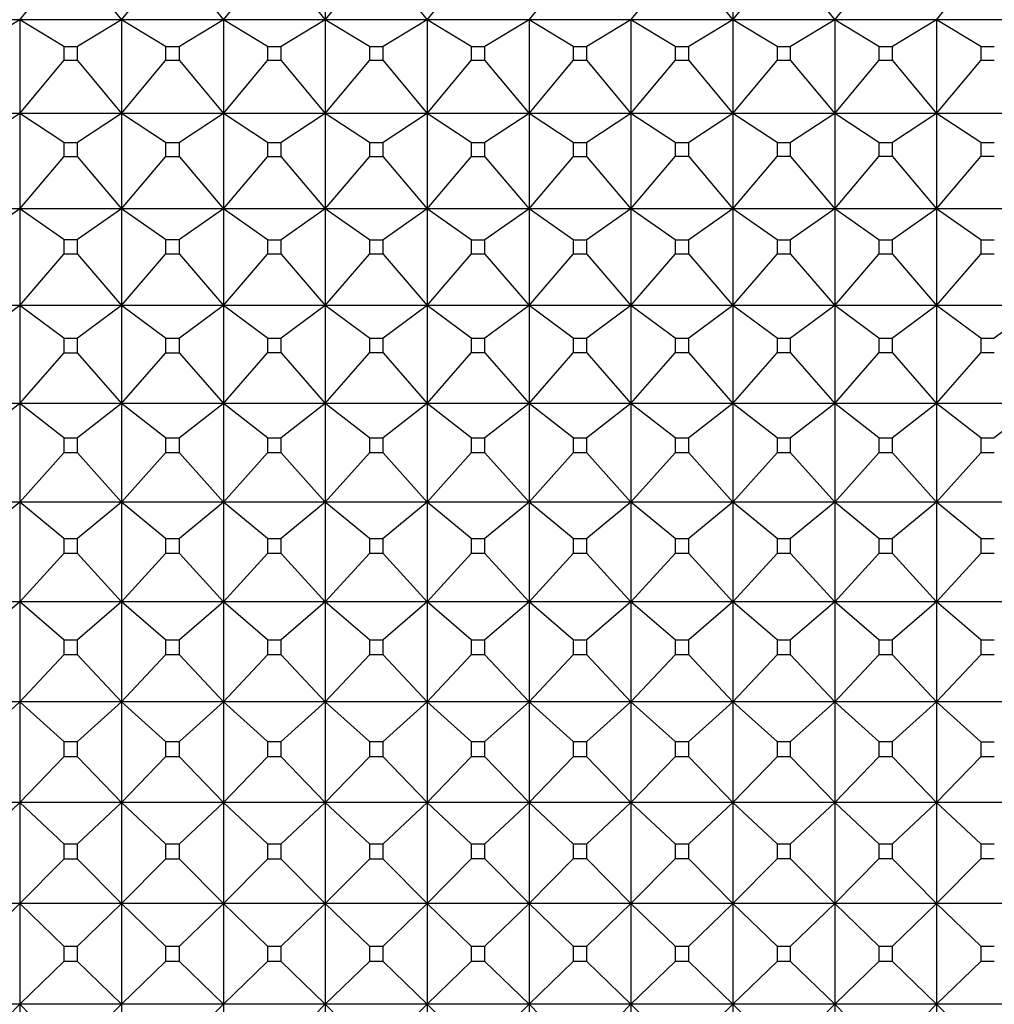
# Model space of a CAD drawing. Units: millimetres. Extents: x -21 to 1237, y -35 to 2496.
# Drawn here: x 907 to 917, y 936 to 946 of the extents above; entities that cross this region are included whole.
import ezdxf

# ---------------------------------------------------------------- set-up
doc = ezdxf.new("R2010")
doc.units = ezdxf.units.MM
doc.layers.add('Default', color=7, linetype='Continuous')
doc.layers.add('DV1_Default', color=7, linetype='Continuous')

# ---------------------------------------------------------------- blocks, each defined once
blk = doc.blocks.new('SE')
at = {"layer": 'DV1_Default', "color": 7, "linetype": 'Continuous'}
for p, q in [((910.4506, 946.9145), (910.4506, 946.0092)), ((914.4506, 946.9145), (914.4506, 946.0092)), ((907.4506, 946.0092), (907.8832, 946.5355)), ((908.018, 946.5355), (908.4506, 946.0092)), ((908.4506, 946.0092), (908.8833, 946.5356)), ((909.0179, 946.5356), (909.4506, 946.0092)), ((909.4506, 946.0092), (909.8834, 946.5357)), ((910.0178, 946.5358), (910.4506, 946.0092)), ((910.4506, 946.0092), (910.8835, 946.5359)), ((911.0177, 946.5359), (911.4506, 946.0092)), ((911.4506, 946.0092), (911.8836, 946.536)), ((912.4506, 946.0092), (912.8838, 946.5362)), ((913.4506, 946.0092), (913.8839, 946.5363)), ((914.0173, 946.5363), (914.4506, 946.0092)), ((914.4506, 946.0092), (914.884, 946.5364)), ((915.0172, 946.5364), (915.4506, 946.0092)), ((915.4506, 946.0092), (915.8841, 946.5366)), ((916.4506, 946.0092), (916.8842, 946.5367)), ((907.4506, 946.0092), (906.4506, 946.0092)), ((907.4506, 946.0092), (907.0181, 945.7468)), ((908.4506, 946.0092), (907.4506, 946.0092)), ((907.8832, 945.7467), (907.4506, 946.0092)), ((907.4506, 946.0092), (907.4506, 945.0878)), ((908.4506, 946.0092), (908.018, 945.7467)), ((909.4506, 946.0092), (908.4506, 946.0092)), ((908.8833, 945.7467), (908.4506, 946.0092)), ((908.4506, 946.0092), (908.4506, 945.0878)), ((909.4506, 946.0092), (909.0179, 945.7467)), ((910.4506, 946.0092), (909.4506, 946.0092)), ((909.8834, 945.7466), (909.4506, 946.0092)), ((909.4506, 946.0092), (909.4506, 945.0878)), ((910.4506, 946.0092), (910.0178, 945.7466)), ((911.4506, 946.0092), (910.4506, 946.0092)), ((910.8835, 945.7465), (910.4506, 946.0092)), ((910.4506, 946.0092), (910.4506, 945.0878)), ((911.4506, 946.0092), (911.0177, 945.7465)), ((912.4506, 946.0092), (911.4506, 946.0092)), ((911.8836, 945.7465), (911.4506, 946.0092)), ((911.4506, 946.0092), (911.4506, 945.0878)), ((912.4506, 946.0092), (912.0176, 945.7465)), ((913.4506, 946.0092), (912.4506, 946.0092)), ((912.8838, 945.7464), (912.4506, 946.0092)), ((912.4506, 946.0092), (912.4506, 945.0878)), ((913.4506, 946.0092), (913.0174, 945.7464)), ((914.4506, 946.0092), (913.4506, 946.0092)), ((913.8839, 945.7463), (913.4506, 946.0092)), ((913.4506, 946.0092), (913.4506, 945.0878)), ((914.4506, 946.0092), (914.0173, 945.7463)), ((915.4506, 946.0092), (914.4506, 946.0092)), ((914.884, 945.7463), (914.4506, 946.0092)), ((914.4506, 946.0092), (914.4506, 945.0878)), ((915.4506, 946.0092), (915.0172, 945.7462)), ((916.4506, 946.0092), (915.4506, 946.0092)), ((915.8841, 945.7462), (915.4506, 946.0092)), ((915.4506, 946.0092), (915.4506, 945.0878)), ((916.4506, 946.0092), (916.0171, 945.7462)), ((917.4506, 946.0092), (916.4506, 946.0092)), ((916.8842, 945.7461), (916.4506, 946.0092)), ((916.4506, 946.0092), (916.4506, 945.0878)), ((907.8832, 945.7467), (908.018, 945.7467)), ((907.8832, 945.7467), (907.8832, 945.6074)), ((908.018, 945.6075), (908.018, 945.7467)), ((908.8833, 945.7467), (909.0179, 945.7467)), ((908.8833, 945.7467), (908.8833, 945.6076)), ((909.0179, 945.6076), (909.0179, 945.7467)), ((909.8834, 945.7466), (910.0178, 945.7466)), ((909.8834, 945.7466), (909.8834, 945.6077)), ((910.0178, 945.6077), (910.0178, 945.7466)), ((910.8835, 945.7465), (911.0177, 945.7465)), ((910.8835, 945.7465), (910.8835, 945.6079)), ((911.0177, 945.6079), (911.0177, 945.7465)), ((911.8836, 945.7465), (912.0176, 945.7465)), ((911.8836, 945.7465), (911.8836, 945.608)), ((912.0176, 945.608), (912.0176, 945.7465)), ((912.8838, 945.7464), (913.0174, 945.7464)), ((912.8838, 945.7464), (912.8838, 945.6081)), ((913.0174, 945.6081), (913.0174, 945.7464)), ((913.8839, 945.7463), (914.0173, 945.7463)), ((913.8839, 945.7463), (913.8839, 945.6083)), ((914.0173, 945.6083), (914.0173, 945.7463)), ((914.884, 945.7463), (915.0172, 945.7462)), ((914.884, 945.7463), (914.884, 945.6084)), ((915.0172, 945.6084), (915.0172, 945.7462)), ((915.8841, 945.7462), (916.0171, 945.7462)), ((915.8841, 945.7462), (915.8841, 945.6085)), ((916.0171, 945.6086), (916.0171, 945.7462)), ((916.8842, 945.7461), (917.017, 945.7461)), ((916.8842, 945.7461), (916.8842, 945.6087)), ((907.4506, 945.0878), (907.8832, 945.6074)), ((908.018, 945.6075), (907.8832, 945.6074)), ((908.018, 945.6075), (908.4506, 945.0878)), ((908.4506, 945.0878), (908.8833, 945.6076)), ((909.0179, 945.6076), (908.8833, 945.6076)), ((909.0179, 945.6076), (909.4506, 945.0878)), ((909.4506, 945.0878), (909.8834, 945.6077)), ((910.0178, 945.6077), (909.8834, 945.6077)), ((910.0178, 945.6077), (910.4506, 945.0878)), ((910.4506, 945.0878), (910.8835, 945.6079)), ((911.0177, 945.6079), (910.8835, 945.6079)), ((911.0177, 945.6079), (911.4506, 945.0878)), ((911.4506, 945.0878), (911.8836, 945.608)), ((912.0176, 945.608), (911.8836, 945.608)), ((912.0176, 945.608), (912.4506, 945.0878)), ((912.4506, 945.0878), (912.8838, 945.6081)), ((913.0174, 945.6081), (912.8838, 945.6081)), ((913.0174, 945.6081), (913.4506, 945.0878)), ((913.4506, 945.0878), (913.8839, 945.6083)), ((914.0173, 945.6083), (913.8839, 945.6083)), ((914.0173, 945.6083), (914.4506, 945.0878)), ((914.4506, 945.0878), (914.884, 945.6084)), ((915.0172, 945.6084), (914.884, 945.6084)), ((915.0172, 945.6084), (915.4506, 945.0878)), ((915.4506, 945.0878), (915.8841, 945.6085)), ((916.0171, 945.6086), (915.8841, 945.6085)), ((916.0171, 945.6086), (916.4506, 945.0878)), ((916.4506, 945.0878), (916.8842, 945.6087)), ((917.017, 945.6087), (916.8842, 945.6087)), ((907.4506, 945.0878), (906.4506, 945.0878)), ((907.4506, 945.0878), (907.0181, 944.8056)), ((908.4506, 945.0878), (907.4506, 945.0878)), ((907.8832, 944.8055), (907.4506, 945.0878)), ((907.4506, 945.0878), (907.4506, 944.152)), ((908.4506, 945.0878), (908.018, 944.8055)), ((909.4506, 945.0878), (908.4506, 945.0878)), ((908.8833, 944.8055), (908.4506, 945.0878)), ((908.4506, 945.0878), (908.4506, 944.152)), ((909.4506, 945.0878), (909.0179, 944.8054)), ((910.4506, 945.0878), (909.4506, 945.0878)), ((909.8834, 944.8054), (909.4506, 945.0878)), ((909.4506, 945.0878), (909.4506, 944.152)), ((910.4506, 945.0878), (910.0178, 944.8054)), ((911.4506, 945.0878), (910.4506, 945.0878)), ((910.8835, 944.8053), (910.4506, 945.0878)), ((910.4506, 945.0878), (910.4506, 944.152)), ((911.4506, 945.0878), (911.0177, 944.8053)), ((912.4506, 945.0878), (911.4506, 945.0878)), ((911.8836, 944.8052), (911.4506, 945.0878)), ((911.4506, 945.0878), (911.4506, 944.152)), ((912.4506, 945.0878), (912.0176, 944.8052)), ((913.4506, 945.0878), (912.4506, 945.0878)), ((912.8838, 944.8052), (912.4506, 945.0878)), ((912.4506, 945.0878), (912.4506, 944.152)), ((913.4506, 945.0878), (913.0174, 944.8051)), ((914.4506, 945.0878), (913.4506, 945.0878)), ((913.8839, 944.8051), (913.4506, 945.0878)), ((913.4506, 945.0878), (913.4506, 944.152)), ((914.4506, 945.0878), (914.0173, 944.8051)), ((915.4506, 945.0878), (914.4506, 945.0878)), ((914.884, 944.805), (914.4506, 945.0878)), ((914.4506, 945.0878), (914.4506, 944.152)), ((915.4506, 945.0878), (915.0172, 944.805)), ((916.4506, 945.0878), (915.4506, 945.0878)), ((915.8841, 944.8049), (915.4506, 945.0878)), ((915.4506, 945.0878), (915.4506, 944.152)), ((916.4506, 945.0878), (916.0171, 944.8049)), ((917.4506, 945.0878), (916.4506, 945.0878)), ((916.8842, 944.8049), (916.4506, 945.0878)), ((916.4506, 945.0878), (916.4506, 944.152)), ((907.8832, 944.8055), (908.018, 944.8055)), ((907.8832, 944.8055), (907.8832, 944.664)), ((908.018, 944.6641), (908.018, 944.8055)), ((908.8833, 944.8055), (909.0179, 944.8054)), ((908.8833, 944.8055), (908.8833, 944.6642)), ((909.0179, 944.6642), (909.0179, 944.8054)), ((909.8834, 944.8054), (910.0178, 944.8054)), ((909.8834, 944.8054), (909.8834, 944.6643)), ((910.0178, 944.6643), (910.0178, 944.8054)), ((910.8835, 944.8053), (911.0177, 944.8053)), ((910.8835, 944.8053), (910.8835, 944.6645)), ((911.0177, 944.6645), (911.0177, 944.8053)), ((911.8836, 944.8052), (912.0176, 944.8052)), ((911.8836, 944.8052), (911.8836, 944.6646)), ((912.0176, 944.6646), (912.0176, 944.8052)), ((912.8838, 944.8052), (913.0174, 944.8051)), ((912.8838, 944.8052), (912.8838, 944.6647)), ((913.0174, 944.6647), (913.0174, 944.8051)), ((913.8839, 944.8051), (914.0173, 944.8051)), ((913.8839, 944.8051), (913.8839, 944.6649)), ((914.0173, 944.6649), (914.0173, 944.8051)), ((914.884, 944.805), (915.0172, 944.805)), ((914.884, 944.805), (914.884, 944.665)), ((915.0172, 944.665), (915.0172, 944.805)), ((915.8841, 944.8049), (916.0171, 944.8049)), ((915.8841, 944.8049), (915.8841, 944.6651)), ((916.0171, 944.6651), (916.0171, 944.8049)), ((916.8842, 944.8049), (917.017, 944.8048)), ((916.8842, 944.8049), (916.8842, 944.6653)), ((907.4506, 944.152), (907.8832, 944.664)), ((908.018, 944.6641), (907.8832, 944.664)), ((908.018, 944.6641), (908.4506, 944.152)), ((908.4506, 944.152), (908.8833, 944.6642)), ((909.0179, 944.6642), (908.8833, 944.6642)), ((909.0179, 944.6642), (909.4506, 944.152)), ((909.4506, 944.152), (909.8834, 944.6643)), ((910.0178, 944.6643), (909.8834, 944.6643)), ((910.0178, 944.6643), (910.4506, 944.152)), ((910.4506, 944.152), (910.8835, 944.6645)), ((911.0177, 944.6645), (910.8835, 944.6645)), ((911.0177, 944.6645), (911.4506, 944.152)), ((911.4506, 944.152), (911.8836, 944.6646)), ((912.0176, 944.6646), (911.8836, 944.6646)), ((912.0176, 944.6646), (912.4506, 944.152)), ((912.4506, 944.152), (912.8838, 944.6647)), ((913.0174, 944.6647), (912.8838, 944.6647)), ((913.0174, 944.6647), (913.4506, 944.152)), ((913.4506, 944.152), (913.8839, 944.6649)), ((914.0173, 944.6649), (913.8839, 944.6649)), ((914.0173, 944.6649), (914.4506, 944.152)), ((914.4506, 944.152), (914.884, 944.665)), ((915.0172, 944.665), (914.884, 944.665)), ((915.0172, 944.665), (915.4506, 944.152)), ((915.4506, 944.152), (915.8841, 944.6651)), ((916.0171, 944.6651), (915.8841, 944.6651)), ((916.0171, 944.6651), (916.4506, 944.152)), ((916.4506, 944.152), (916.8842, 944.6653)), ((917.017, 944.6653), (916.8842, 944.6653)), ((907.4506, 944.152), (906.4506, 944.152)), ((907.4506, 944.152), (907.0181, 943.8504)), ((908.4506, 944.152), (907.4506, 944.152)), ((907.8832, 943.8504), (907.4506, 944.152)), ((907.4506, 944.152), (907.4506, 943.2034)), ((908.4506, 944.152), (908.018, 943.8503)), ((909.4506, 944.152), (908.4506, 944.152)), ((908.8833, 943.8503), (908.4506, 944.152)), ((908.4506, 944.152), (908.4506, 943.2034)), ((909.4506, 944.152), (909.0179, 943.8503)), ((910.4506, 944.152), (909.4506, 944.152)), ((909.8834, 943.8502), (909.4506, 944.152)), ((909.4506, 944.152), (909.4506, 943.2034)), ((910.4506, 944.152), (910.0178, 943.8502)), ((911.4506, 944.152), (910.4506, 944.152)), ((910.8835, 943.8501), (910.4506, 944.152)), ((910.4506, 944.152), (910.4506, 943.2034)), ((911.4506, 944.152), (911.0177, 943.8501)), ((912.4506, 944.152), (911.4506, 944.152)), ((911.8836, 943.85), (911.4506, 944.152)), ((911.4506, 944.152), (911.4506, 943.2034)), ((912.4506, 944.152), (912.0176, 943.85)), ((913.4506, 944.152), (912.4506, 944.152)), ((912.8838, 943.85), (912.4506, 944.152)), ((912.4506, 944.152), (912.4506, 943.2034)), ((913.4506, 944.152), (913.0174, 943.8499)), ((914.4506, 944.152), (913.4506, 944.152)), ((913.8839, 943.8499), (913.4506, 944.152)), ((913.4506, 944.152), (913.4506, 943.2034)), ((914.4506, 944.152), (914.0173, 943.8499)), ((915.4506, 944.152), (914.4506, 944.152)), ((914.884, 943.8498), (914.4506, 944.152)), ((914.4506, 944.152), (914.4506, 943.2034)), ((915.4506, 944.152), (915.0172, 943.8498)), ((916.4506, 944.152), (915.4506, 944.152)), ((915.8841, 943.8497), (915.4506, 944.152)), ((915.4506, 944.152), (915.4506, 943.2034)), ((916.4506, 944.152), (916.0171, 943.8497)), ((917.4506, 944.152), (916.4506, 944.152)), ((916.8842, 943.8496), (916.4506, 944.152)), ((916.4506, 944.152), (916.4506, 943.2034)), ((907.8832, 943.8504), (908.018, 943.8503)), ((907.8832, 943.8504), (907.8832, 943.7069)), ((908.018, 943.7069), (908.018, 943.8503)), ((908.8833, 943.8503), (909.0179, 943.8503)), ((908.8833, 943.8503), (908.8833, 943.7071)), ((909.0179, 943.7071), (909.0179, 943.8503)), ((909.8834, 943.8502), (910.0178, 943.8502)), ((909.8834, 943.8502), (909.8834, 943.7072)), ((910.0178, 943.7072), (910.0178, 943.8502)), ((910.8835, 943.8501), (911.0177, 943.8501)), ((910.8835, 943.8501), (910.8835, 943.7073)), ((911.0177, 943.7073), (911.0177, 943.8501)), ((911.8836, 943.85), (912.0176, 943.85)), ((911.8836, 943.85), (911.8836, 943.7075)), ((912.0176, 943.7075), (912.0176, 943.85)), ((912.8838, 943.85), (913.0174, 943.8499)), ((912.8838, 943.85), (912.8838, 943.7076)), ((913.0174, 943.7076), (913.0174, 943.8499)), ((913.8839, 943.8499), (914.0173, 943.8499)), ((913.8839, 943.8499), (913.8839, 943.7077)), ((914.0173, 943.7077), (914.0173, 943.8499)), ((914.884, 943.8498), (915.0172, 943.8498)), ((914.884, 943.8498), (914.884, 943.7079)), ((915.0172, 943.7079), (915.0172, 943.8498)), ((915.8841, 943.8497), (916.0171, 943.8497)), ((915.8841, 943.8497), (915.8841, 943.708)), ((916.0171, 943.708), (916.0171, 943.8497)), ((916.8842, 943.8496), (917.017, 943.8496)), ((916.8842, 943.8496), (916.8842, 943.7081)), ((907.4506, 943.2034), (907.8832, 943.7069)), ((908.018, 943.7069), (907.8832, 943.7069)), ((908.018, 943.7069), (908.4506, 943.2034)), ((908.4506, 943.2034), (908.8833, 943.7071)), ((909.0179, 943.7071), (908.8833, 943.7071)), ((909.0179, 943.7071), (909.4506, 943.2034)), ((909.4506, 943.2034), (909.8834, 943.7072)), ((910.0178, 943.7072), (909.8834, 943.7072)), ((910.0178, 943.7072), (910.4506, 943.2034)), ((910.4506, 943.2034), (910.8835, 943.7073)), ((911.0177, 943.7073), (910.8835, 943.7073)), ((911.0177, 943.7073), (911.4506, 943.2034)), ((911.4506, 943.2034), (911.8836, 943.7075)), ((912.0176, 943.7075), (911.8836, 943.7075)), ((912.0176, 943.7075), (912.4506, 943.2034)), ((912.4506, 943.2034), (912.8838, 943.7076)), ((913.0174, 943.7076), (912.8838, 943.7076)), ((913.0174, 943.7076), (913.4506, 943.2034)), ((913.4506, 943.2034), (913.8839, 943.7077)), ((914.0173, 943.7077), (913.8839, 943.7077)), ((914.0173, 943.7077), (914.4506, 943.2034)), ((914.4506, 943.2034), (914.884, 943.7079)), ((915.0172, 943.7079), (914.884, 943.7079)), ((915.0172, 943.7079), (915.4506, 943.2034)), ((915.4506, 943.2034), (915.8841, 943.708)), ((916.0171, 943.708), (915.8841, 943.708)), ((916.0171, 943.708), (916.4506, 943.2034)), ((916.4506, 943.2034), (916.8842, 943.7081)), ((917.017, 943.7081), (916.8842, 943.7081)), ((907.4506, 943.2034), (906.4506, 943.2034)), ((907.4506, 943.2034), (907.0181, 942.8829)), ((908.4506, 943.2034), (907.4506, 943.2034)), ((907.8832, 942.8829), (907.4506, 943.2034)), ((907.4506, 943.2034), (907.4506, 942.2436)), ((908.4506, 943.2034), (908.018, 942.8829)), ((909.4506, 943.2034), (908.4506, 943.2034)), ((908.8833, 942.8828), (908.4506, 943.2034)), ((908.4506, 943.2034), (908.4506, 942.2436)), ((909.4506, 943.2034), (909.0179, 942.8828)), ((910.4506, 943.2034), (909.4506, 943.2034)), ((909.8834, 942.8827), (909.4506, 943.2034)), ((909.4506, 943.2034), (909.4506, 942.2436)), ((910.4506, 943.2034), (910.0178, 942.8827)), ((911.4506, 943.2034), (910.4506, 943.2034)), ((910.8835, 942.8826), (910.4506, 943.2034)), ((910.4506, 943.2034), (910.4506, 942.2436)), ((911.4506, 943.2034), (911.0177, 942.8826)), ((912.4506, 943.2034), (911.4506, 943.2034)), ((911.8836, 942.8825), (911.4506, 943.2034)), ((911.4506, 943.2034), (911.4506, 942.2436)), ((912.4506, 943.2034), (912.0176, 942.8825)), ((913.4506, 943.2034), (912.4506, 943.2034)), ((912.8838, 942.8825), (912.4506, 943.2034)), ((912.4506, 943.2034), (912.4506, 942.2436)), ((913.4506, 943.2034), (913.0174, 942.8824)), ((914.4506, 943.2034), (913.4506, 943.2034)), ((913.8839, 942.8824), (913.4506, 943.2034)), ((913.4506, 943.2034), (913.4506, 942.2436)), ((914.4506, 943.2034), (914.0173, 942.8824)), ((915.4506, 943.2034), (914.4506, 943.2034)), ((914.884, 942.8823), (914.4506, 943.2034)), ((914.4506, 943.2034), (914.4506, 942.2436)), ((915.4506, 943.2034), (915.0172, 942.8823)), ((916.4506, 943.2034), (915.4506, 943.2034)), ((915.8841, 942.8822), (915.4506, 943.2034)), ((915.4506, 943.2034), (915.4506, 942.2436)), ((916.4506, 943.2034), (916.0171, 942.8822)), ((917.4506, 943.2034), (916.4506, 943.2034)), ((916.8842, 942.8821), (916.4506, 943.2034)), ((916.4506, 943.2034), (916.4506, 942.2436)), ((917.4506, 943.2034), (917.017, 942.8821)), ((907.8832, 942.8829), (908.018, 942.8829)), ((907.8832, 942.8829), (907.8832, 942.7378)), ((908.018, 942.7378), (908.018, 942.8829)), ((908.8833, 942.8828), (909.0179, 942.8828)), ((908.8833, 942.8828), (908.8833, 942.7379)), ((909.0179, 942.7379), (909.0179, 942.8828)), ((909.8834, 942.8827), (910.0178, 942.8827)), ((909.8834, 942.8827), (909.8834, 942.738)), ((910.0178, 942.738), (910.0178, 942.8827)), ((910.8835, 942.8826), (911.0177, 942.8826)), ((910.8835, 942.8826), (910.8835, 942.7382)), ((911.0177, 942.7382), (911.0177, 942.8826)), ((911.8836, 942.8825), (912.0176, 942.8825)), ((911.8836, 942.8825), (911.8836, 942.7383)), ((912.0176, 942.7383), (912.0176, 942.8825)), ((912.8838, 942.8825), (913.0174, 942.8824)), ((912.8838, 942.8825), (912.8838, 942.7384)), ((913.0174, 942.7384), (913.0174, 942.8824)), ((913.8839, 942.8824), (914.0173, 942.8824)), ((913.8839, 942.8824), (913.8839, 942.7385)), ((914.0173, 942.7386), (914.0173, 942.8824)), ((914.884, 942.8823), (915.0172, 942.8823)), ((914.884, 942.8823), (914.884, 942.7387)), ((915.0172, 942.7387), (915.0172, 942.8823)), ((915.8841, 942.8822), (916.0171, 942.8822)), ((915.8841, 942.8822), (915.8841, 942.7388)), ((916.0171, 942.7388), (916.0171, 942.8822)), ((916.8842, 942.8821), (917.017, 942.8821)), ((916.8842, 942.8821), (916.8842, 942.7389)), ((907.4506, 942.2436), (907.8832, 942.7378)), ((908.018, 942.7378), (907.8832, 942.7378)), ((908.018, 942.7378), (908.4506, 942.2436)), ((908.4506, 942.2436), (908.8833, 942.7379)), ((909.0179, 942.7379), (908.8833, 942.7379)), ((909.0179, 942.7379), (909.4506, 942.2436)), ((909.4506, 942.2436), (909.8834, 942.738)), ((910.0178, 942.738), (909.8834, 942.738)), ((910.0178, 942.738), (910.4506, 942.2436)), ((910.4506, 942.2436), (910.8835, 942.7382)), ((911.0177, 942.7382), (910.8835, 942.7382)), ((911.0177, 942.7382), (911.4506, 942.2436)), ((911.4506, 942.2436), (911.8836, 942.7383)), ((912.0176, 942.7383), (911.8836, 942.7383)), ((912.0176, 942.7383), (912.4506, 942.2436)), ((912.4506, 942.2436), (912.8838, 942.7384)), ((913.0174, 942.7384), (912.8838, 942.7384)), ((913.0174, 942.7384), (913.4506, 942.2436)), ((913.4506, 942.2436), (913.8839, 942.7385)), ((914.0173, 942.7386), (913.8839, 942.7385)), ((914.0173, 942.7386), (914.4506, 942.2436)), ((914.4506, 942.2436), (914.884, 942.7387)), ((915.0172, 942.7387), (914.884, 942.7387)), ((915.0172, 942.7387), (915.4506, 942.2436)), ((915.4506, 942.2436), (915.8841, 942.7388)), ((916.0171, 942.7388), (915.8841, 942.7388)), ((916.0171, 942.7388), (916.4506, 942.2436)), ((916.4506, 942.2436), (916.8842, 942.7389)), ((917.017, 942.739), (916.8842, 942.7389)), ((907.4506, 942.2436), (906.4506, 942.2436)), ((907.4506, 942.2436), (907.0181, 941.9049)), ((908.4506, 942.2436), (907.4506, 942.2436)), ((907.8832, 941.9048), (907.4506, 942.2436)), ((907.4506, 942.2436), (907.4506, 941.2743)), ((908.4506, 942.2436), (908.018, 941.9048)), ((909.4506, 942.2436), (908.4506, 942.2436)), ((908.8833, 941.9047), (908.4506, 942.2436)), ((908.4506, 942.2436), (908.4506, 941.2743)), ((909.4506, 942.2436), (909.0179, 941.9047)), ((910.4506, 942.2436), (909.4506, 942.2436)), ((909.8834, 941.9046), (909.4506, 942.2436)), ((909.4506, 942.2436), (909.4506, 941.2743)), ((910.4506, 942.2436), (910.0178, 941.9046)), ((911.4506, 942.2436), (910.4506, 942.2436)), ((910.8835, 941.9045), (910.4506, 942.2436)), ((910.4506, 942.2436), (910.4506, 941.2743)), ((911.4506, 942.2436), (911.0177, 941.9045)), ((912.4506, 942.2436), (911.4506, 942.2436)), ((911.8836, 941.9044), (911.4506, 942.2436)), ((911.4506, 942.2436), (911.4506, 941.2743)), ((912.4506, 942.2436), (912.0176, 941.9044)), ((913.4506, 942.2436), (912.4506, 942.2436)), ((912.8838, 941.9044), (912.4506, 942.2436)), ((912.4506, 942.2436), (912.4506, 941.2743)), ((913.4506, 942.2436), (913.0174, 941.9043)), ((914.4506, 942.2436), (913.4506, 942.2436)), ((913.8839, 941.9043), (913.4506, 942.2436)), ((913.4506, 942.2436), (913.4506, 941.2743)), ((914.4506, 942.2436), (914.0173, 941.9043)), ((915.4506, 942.2436), (914.4506, 942.2436)), ((914.884, 941.9042), (914.4506, 942.2436)), ((914.4506, 942.2436), (914.4506, 941.2743)), ((915.4506, 942.2436), (915.0172, 941.9042)), ((916.4506, 942.2436), (915.4506, 942.2436)), ((915.8841, 941.9041), (915.4506, 942.2436)), ((915.4506, 942.2436), (915.4506, 941.2743)), ((916.4506, 942.2436), (916.0171, 941.9041)), ((917.4506, 942.2436), (916.4506, 942.2436)), ((916.8842, 941.904), (916.4506, 942.2436)), ((916.4506, 942.2436), (916.4506, 941.2743)), ((917.4506, 942.2436), (917.017, 941.904)), ((907.8832, 941.9048), (908.018, 941.9048)), ((907.8832, 941.9048), (907.8832, 941.7583)), ((908.018, 941.7583), (908.018, 941.9048)), ((908.8833, 941.9047), (909.0179, 941.9047)), ((908.8833, 941.9047), (908.8833, 941.7584)), ((909.0179, 941.7584), (909.0179, 941.9047)), ((909.8834, 941.9046), (910.0178, 941.9046)), ((909.8834, 941.9046), (909.8834, 941.7585)), ((910.0178, 941.7585), (910.0178, 941.9046)), ((910.8835, 941.9045), (911.0177, 941.9045)), ((910.8835, 941.9045), (910.8835, 941.7586)), ((911.0177, 941.7587), (911.0177, 941.9045)), ((911.8836, 941.9044), (912.0176, 941.9044)), ((911.8836, 941.9044), (911.8836, 941.7588)), ((912.0176, 941.7588), (912.0176, 941.9044)), ((912.8838, 941.9044), (913.0174, 941.9043)), ((912.8838, 941.9044), (912.8838, 941.7589)), ((913.0174, 941.7589), (913.0174, 941.9043)), ((913.8839, 941.9043), (914.0173, 941.9043)), ((913.8839, 941.9043), (913.8839, 941.759)), ((914.0173, 941.759), (914.0173, 941.9043)), ((914.884, 941.9042), (915.0172, 941.9042)), ((914.884, 941.9042), (914.884, 941.7592)), ((915.0172, 941.7592), (915.0172, 941.9042)), ((915.8841, 941.9041), (916.0171, 941.9041)), ((915.8841, 941.9041), (915.8841, 941.7593)), ((916.0171, 941.7593), (916.0171, 941.9041)), ((916.8842, 941.904), (917.017, 941.904)), ((916.8842, 941.904), (916.8842, 941.7594)), ((907.4506, 941.2743), (907.8832, 941.7583)), ((908.018, 941.7583), (907.8832, 941.7583)), ((908.018, 941.7583), (908.4506, 941.2743)), ((908.4506, 941.2743), (908.8833, 941.7584)), ((909.0179, 941.7584), (908.8833, 941.7584)), ((909.0179, 941.7584), (909.4506, 941.2743)), ((909.4506, 941.2743), (909.8834, 941.7585)), ((910.0178, 941.7585), (909.8834, 941.7585)), ((910.0178, 941.7585), (910.4506, 941.2743)), ((910.4506, 941.2743), (910.8835, 941.7586)), ((911.0177, 941.7587), (910.8835, 941.7586)), ((911.0177, 941.7587), (911.4506, 941.2743)), ((911.4506, 941.2743), (911.8836, 941.7588)), ((912.0176, 941.7588), (911.8836, 941.7588)), ((912.0176, 941.7588), (912.4506, 941.2743)), ((912.4506, 941.2743), (912.8838, 941.7589)), ((913.0174, 941.7589), (912.8838, 941.7589)), ((913.0174, 941.7589), (913.4506, 941.2743)), ((913.4506, 941.2743), (913.8839, 941.759)), ((914.0173, 941.759), (913.8839, 941.759)), ((914.0173, 941.759), (914.4506, 941.2743)), ((914.4506, 941.2743), (914.884, 941.7592)), ((915.0172, 941.7592), (914.884, 941.7592)), ((915.0172, 941.7592), (915.4506, 941.2743)), ((915.4506, 941.2743), (915.8841, 941.7593)), ((916.0171, 941.7593), (915.8841, 941.7593)), ((916.0171, 941.7593), (916.4506, 941.2743)), ((916.4506, 941.2743), (916.8842, 941.7594)), ((917.017, 941.7594), (916.8842, 941.7594)), ((907.4506, 941.2743), (906.4506, 941.2743)), ((907.4506, 941.2743), (907.0181, 940.9179)), ((908.4506, 941.2743), (907.4506, 941.2743)), ((907.8832, 940.9178), (907.4506, 941.2743)), ((907.4506, 941.2743), (907.4506, 940.2972)), ((908.4506, 941.2743), (908.018, 940.9178)), ((909.4506, 941.2743), (908.4506, 941.2743)), ((908.8833, 940.9177), (908.4506, 941.2743)), ((908.4506, 941.2743), (908.4506, 940.2972)), ((909.4506, 941.2743), (909.0179, 940.9177)), ((910.4506, 941.2743), (909.4506, 941.2743)), ((909.8834, 940.9177), (909.4506, 941.2743)), ((909.4506, 941.2743), (909.4506, 940.2972)), ((910.4506, 941.2743), (910.0178, 940.9176)), ((911.4506, 941.2743), (910.4506, 941.2743)), ((910.8835, 940.9176), (910.4506, 941.2743)), ((910.4506, 941.2743), (910.4506, 940.2972)), ((911.4506, 941.2743), (911.0177, 940.9175)), ((912.4506, 941.2743), (911.4506, 941.2743)), ((911.8836, 940.9175), (911.4506, 941.2743)), ((911.4506, 941.2743), (911.4506, 940.2972)), ((912.4506, 941.2743), (912.0176, 940.9175)), ((913.4506, 941.2743), (912.4506, 941.2743)), ((912.8838, 940.9174), (912.4506, 941.2743)), ((912.4506, 941.2743), (912.4506, 940.2972)), ((913.4506, 941.2743), (913.0174, 940.9174)), ((914.4506, 941.2743), (913.4506, 941.2743)), ((913.8839, 940.9173), (913.4506, 941.2743)), ((913.4506, 941.2743), (913.4506, 940.2972)), ((914.4506, 941.2743), (914.0173, 940.9173)), ((915.4506, 941.2743), (914.4506, 941.2743)), ((914.884, 940.9172), (914.4506, 941.2743)), ((914.4506, 941.2743), (914.4506, 940.2972)), ((915.4506, 941.2743), (915.0172, 940.9172)), ((916.4506, 941.2743), (915.4506, 941.2743)), ((915.8841, 940.9171), (915.4506, 941.2743)), ((915.4506, 941.2743), (915.4506, 940.2972)), ((916.4506, 941.2743), (916.0171, 940.9171)), ((917.4506, 941.2743), (916.4506, 941.2743)), ((916.8842, 940.917), (916.4506, 941.2743)), ((916.4506, 941.2743), (916.4506, 940.2972)), ((907.8832, 940.9178), (908.018, 940.9178)), ((907.8832, 940.9178), (907.8832, 940.7701)), ((908.018, 940.7701), (908.018, 940.9178)), ((908.8833, 940.9177), (909.0179, 940.9177)), ((908.8833, 940.9177), (908.8833, 940.7702)), ((909.0179, 940.7703), (909.0179, 940.9177)), ((909.8834, 940.9177), (910.0178, 940.9176)), ((909.8834, 940.9177), (909.8834, 940.7704)), ((910.0178, 940.7704), (910.0178, 940.9176)), ((910.8835, 940.9176), (911.0177, 940.9175)), ((910.8835, 940.9176), (910.8835, 940.7705)), ((911.0177, 940.7705), (911.0177, 940.9175)), ((911.8836, 940.9175), (912.0176, 940.9175)), ((911.8836, 940.9175), (911.8836, 940.7706)), ((912.0176, 940.7706), (912.0176, 940.9175)), ((912.8838, 940.9174), (913.0174, 940.9174)), ((912.8838, 940.9174), (912.8838, 940.7707)), ((913.0174, 940.7708), (913.0174, 940.9174)), ((913.8839, 940.9173), (914.0173, 940.9173)), ((913.8839, 940.9173), (913.8839, 940.7709)), ((914.0173, 940.7709), (914.0173, 940.9173)), ((914.884, 940.9172), (915.0172, 940.9172)), ((914.884, 940.9172), (914.884, 940.771)), ((915.0172, 940.771), (915.0172, 940.9172)), ((915.8841, 940.9171), (916.0171, 940.9171)), ((915.8841, 940.9171), (915.8841, 940.7711)), ((916.0171, 940.7711), (916.0171, 940.9171)), ((916.8842, 940.917), (917.017, 940.917)), ((916.8842, 940.917), (916.8842, 940.7712)), ((907.4506, 940.2972), (907.8832, 940.7701)), ((908.018, 940.7701), (907.8832, 940.7701)), ((908.018, 940.7701), (908.4506, 940.2972)), ((908.4506, 940.2972), (908.8833, 940.7702)), ((909.0179, 940.7703), (908.8833, 940.7702)), ((909.0179, 940.7703), (909.4506, 940.2972)), ((909.4506, 940.2972), (909.8834, 940.7704)), ((910.0178, 940.7704), (909.8834, 940.7704)), ((910.0178, 940.7704), (910.4506, 940.2972)), ((910.4506, 940.2972), (910.8835, 940.7705)), ((911.0177, 940.7705), (910.8835, 940.7705)), ((911.0177, 940.7705), (911.4506, 940.2972)), ((911.4506, 940.2972), (911.8836, 940.7706)), ((912.0176, 940.7706), (911.8836, 940.7706)), ((912.0176, 940.7706), (912.4506, 940.2972)), ((912.4506, 940.2972), (912.8838, 940.7707)), ((913.0174, 940.7708), (912.8838, 940.7707)), ((913.0174, 940.7708), (913.4506, 940.2972)), ((913.4506, 940.2972), (913.8839, 940.7709)), ((914.0173, 940.7709), (913.8839, 940.7709)), ((914.0173, 940.7709), (914.4506, 940.2972)), ((914.4506, 940.2972), (914.884, 940.771)), ((915.0172, 940.771), (914.884, 940.771)), ((915.0172, 940.771), (915.4506, 940.2972)), ((915.4506, 940.2972), (915.8841, 940.7711)), ((916.0171, 940.7711), (915.8841, 940.7711)), ((916.0171, 940.7711), (916.4506, 940.2972)), ((916.4506, 940.2972), (916.8842, 940.7712)), ((917.017, 940.7713), (916.8842, 940.7712)), ((907.4506, 940.2972), (906.4506, 940.2972)), ((907.4506, 940.2972), (907.0181, 939.9238)), ((908.4506, 940.2972), (907.4506, 940.2972)), ((907.8832, 939.9237), (907.4506, 940.2972)), ((907.4506, 940.2972), (907.4506, 939.3141)), ((908.4506, 940.2972), (908.018, 939.9237)), ((909.4506, 940.2972), (908.4506, 940.2972)), ((908.8833, 939.9236), (908.4506, 940.2972)), ((908.4506, 940.2972), (908.4506, 939.3141)), ((909.4506, 940.2972), (909.0179, 939.9236)), ((910.4506, 940.2972), (909.4506, 940.2972)), ((909.8834, 939.9235), (909.4506, 940.2972)), ((909.4506, 940.2972), (909.4506, 939.3141)), ((910.4506, 940.2972), (910.0178, 939.9235)), ((911.4506, 940.2972), (910.4506, 940.2972)), ((910.8835, 939.9234), (910.4506, 940.2972)), ((910.4506, 940.2972), (910.4506, 939.3141)), ((911.4506, 940.2972), (911.0177, 939.9234)), ((912.4506, 940.2972), (911.4506, 940.2972)), ((911.8836, 939.9233), (911.4506, 940.2972)), ((911.4506, 940.2972), (911.4506, 939.3141)), ((912.4506, 940.2972), (912.0176, 939.9233)), ((913.4506, 940.2972), (912.4506, 940.2972)), ((912.8838, 939.9232), (912.4506, 940.2972)), ((912.4506, 940.2972), (912.4506, 939.3141)), ((913.4506, 940.2972), (913.0174, 939.9232)), ((914.4506, 940.2972), (913.4506, 940.2972)), ((913.8839, 939.9231), (913.4506, 940.2972)), ((913.4506, 940.2972), (913.4506, 939.3141)), ((914.4506, 940.2972), (914.0173, 939.9231)), ((915.4506, 940.2972), (914.4506, 940.2972)), ((914.884, 939.923), (914.4506, 940.2972)), ((914.4506, 940.2972), (914.4506, 939.3141)), ((915.4506, 940.2972), (915.0172, 939.923)), ((916.4506, 940.2972), (915.4506, 940.2972)), ((915.8841, 939.9229), (915.4506, 940.2972)), ((915.4506, 940.2972), (915.4506, 939.3141)), ((916.4506, 940.2972), (916.0171, 939.9229)), ((917.4506, 940.2972), (916.4506, 940.2972)), ((916.8842, 939.9228), (916.4506, 940.2972)), ((916.4506, 940.2972), (916.4506, 939.3141)), ((907.8832, 939.9237), (908.018, 939.9237)), ((907.8832, 939.9237), (907.8832, 939.7751)), ((908.018, 939.7751), (908.018, 939.9237)), ((908.8833, 939.9236), (909.0179, 939.9236)), ((908.8833, 939.9236), (908.8833, 939.7752)), ((909.0179, 939.7752), (909.0179, 939.9236)), ((909.8834, 939.9235), (910.0178, 939.9235)), ((909.8834, 939.9235), (909.8834, 939.7753)), ((910.0178, 939.7754), (910.0178, 939.9235)), ((910.8835, 939.9234), (911.0177, 939.9234)), ((910.8835, 939.9234), (910.8835, 939.7755)), ((911.0177, 939.7755), (911.0177, 939.9234)), ((911.8836, 939.9233), (912.0176, 939.9233)), ((911.8836, 939.9233), (911.8836, 939.7756)), ((912.0176, 939.7756), (912.0176, 939.9233)), ((912.8838, 939.9232), (913.0174, 939.9232)), ((912.8838, 939.9232), (912.8838, 939.7757)), ((913.0174, 939.7757), (913.0174, 939.9232)), ((913.8839, 939.9231), (914.0173, 939.9231)), ((913.8839, 939.9231), (913.8839, 939.7758)), ((914.0173, 939.7758), (914.0173, 939.9231)), ((914.884, 939.923), (915.0172, 939.923)), ((914.884, 939.923), (914.884, 939.7759)), ((915.0172, 939.776), (915.0172, 939.923)), ((915.8841, 939.9229), (916.0171, 939.9229)), ((915.8841, 939.9229), (915.8841, 939.7761)), ((916.0171, 939.7761), (916.0171, 939.9229)), ((916.8842, 939.9228), (917.017, 939.9228)), ((916.8842, 939.9228), (916.8842, 939.7762)), ((907.4506, 939.3141), (907.8832, 939.7751)), ((908.018, 939.7751), (907.8832, 939.7751)), ((908.018, 939.7751), (908.4506, 939.3141)), ((908.4506, 939.3141), (908.8833, 939.7752)), ((909.0179, 939.7752), (908.8833, 939.7752)), ((909.0179, 939.7752), (909.4506, 939.3141)), ((909.4506, 939.3141), (909.8834, 939.7753)), ((910.0178, 939.7754), (909.8834, 939.7753)), ((910.0178, 939.7754), (910.4506, 939.3141)), ((910.4506, 939.3141), (910.8835, 939.7755)), ((911.0177, 939.7755), (910.8835, 939.7755)), ((911.0177, 939.7755), (911.4506, 939.3141)), ((911.4506, 939.3141), (911.8836, 939.7756)), ((912.0176, 939.7756), (911.8836, 939.7756)), ((912.0176, 939.7756), (912.4506, 939.3141)), ((912.4506, 939.3141), (912.8838, 939.7757)), ((913.0174, 939.7757), (912.8838, 939.7757)), ((913.0174, 939.7757), (913.4506, 939.3141)), ((913.4506, 939.3141), (913.8839, 939.7758)), ((914.0173, 939.7758), (913.8839, 939.7758)), ((914.0173, 939.7758), (914.4506, 939.3141)), ((914.4506, 939.3141), (914.884, 939.7759)), ((915.0172, 939.776), (914.884, 939.7759)), ((915.0172, 939.776), (915.4506, 939.3141)), ((915.4506, 939.3141), (915.8841, 939.7761)), ((916.0171, 939.7761), (915.8841, 939.7761)), ((916.0171, 939.7761), (916.4506, 939.3141)), ((916.4506, 939.3141), (916.8842, 939.7762)), ((917.017, 939.7762), (916.8842, 939.7762)), ((907.4506, 939.3141), (906.4506, 939.3141)), ((907.4506, 939.3141), (907.0181, 938.9243)), ((908.4506, 939.3141), (907.4506, 939.3141)), ((907.8832, 938.9242), (907.4506, 939.3141)), ((907.4506, 939.3141), (907.4506, 938.3266)), ((908.4506, 939.3141), (908.018, 938.9242)), ((909.4506, 939.3141), (908.4506, 939.3141)), ((908.8833, 938.9241), (908.4506, 939.3141)), ((908.4506, 939.3141), (908.4506, 938.3266)), ((909.4506, 939.3141), (909.0179, 938.9241)), ((910.4506, 939.3141), (909.4506, 939.3141)), ((909.8834, 938.924), (909.4506, 939.3141)), ((909.4506, 939.3141), (909.4506, 938.3266)), ((910.4506, 939.3141), (910.0178, 938.924)), ((911.4506, 939.3141), (910.4506, 939.3141)), ((910.8835, 938.9239), (910.4506, 939.3141)), ((910.4506, 939.3141), (910.4506, 938.3266)), ((911.4506, 939.3141), (911.0177, 938.9239)), ((912.4506, 939.3141), (911.4506, 939.3141)), ((911.8836, 938.9238), (911.4506, 939.3141)), ((911.4506, 939.3141), (911.4506, 938.3266)), ((912.4506, 939.3141), (912.0176, 938.9238)), ((913.4506, 939.3141), (912.4506, 939.3141)), ((912.8838, 938.9237), (912.4506, 939.3141)), ((912.4506, 939.3141), (912.4506, 938.3266)), ((913.4506, 939.3141), (913.0174, 938.9237)), ((914.4506, 939.3141), (913.4506, 939.3141)), ((913.8839, 938.9236), (913.4506, 939.3141)), ((913.4506, 939.3141), (913.4506, 938.3266)), ((914.4506, 939.3141), (914.0173, 938.9236)), ((915.4506, 939.3141), (914.4506, 939.3141)), ((914.884, 938.9235), (914.4506, 939.3141)), ((914.4506, 939.3141), (914.4506, 938.3266)), ((915.4506, 939.3141), (915.0172, 938.9235)), ((916.4506, 939.3141), (915.4506, 939.3141)), ((915.8841, 938.9234), (915.4506, 939.3141)), ((915.4506, 939.3141), (915.4506, 938.3266)), ((916.4506, 939.3141), (916.0171, 938.9234)), ((917.4506, 939.3141), (916.4506, 939.3141)), ((916.8842, 938.9233), (916.4506, 939.3141)), ((916.4506, 939.3141), (916.4506, 938.3266)), ((907.8832, 938.9242), (908.018, 938.9242)), ((907.8832, 938.9242), (907.8832, 938.7749)), ((908.018, 938.7749), (908.018, 938.9242)), ((908.8833, 938.9241), (909.0179, 938.9241)), ((908.8833, 938.9241), (908.8833, 938.775)), ((909.0179, 938.7751), (909.0179, 938.9241)), ((909.8834, 938.924), (910.0178, 938.924)), ((909.8834, 938.924), (909.8834, 938.7752)), ((910.0178, 938.7752), (910.0178, 938.924)), ((910.8835, 938.9239), (911.0177, 938.9239)), ((910.8835, 938.9239), (910.8835, 938.7753)), ((911.0177, 938.7753), (911.0177, 938.9239)), ((911.8836, 938.9238), (912.0176, 938.9238)), ((911.8836, 938.9238), (911.8836, 938.7754)), ((912.0176, 938.7754), (912.0176, 938.9238)), ((912.8838, 938.9237), (913.0174, 938.9237)), ((912.8838, 938.9237), (912.8838, 938.7755)), ((913.0174, 938.7755), (913.0174, 938.9237)), ((913.8839, 938.9236), (914.0173, 938.9236)), ((913.8839, 938.9236), (913.8839, 938.7756)), ((914.0173, 938.7756), (914.0173, 938.9236)), ((914.884, 938.9235), (915.0172, 938.9235)), ((914.884, 938.9235), (914.884, 938.7758)), ((915.0172, 938.7758), (915.0172, 938.9235)), ((915.8841, 938.9234), (916.0171, 938.9234)), ((915.8841, 938.9234), (915.8841, 938.7759)), ((916.0171, 938.7759), (916.0171, 938.9234)), ((916.8842, 938.9233), (917.017, 938.9233)), ((916.8842, 938.9233), (916.8842, 938.776)), ((907.4506, 938.3266), (907.8832, 938.7749)), ((908.018, 938.7749), (907.8832, 938.7749)), ((908.018, 938.7749), (908.4506, 938.3266)), ((908.4506, 938.3266), (908.8833, 938.775)), ((909.0179, 938.7751), (908.8833, 938.775)), ((909.0179, 938.7751), (909.4506, 938.3266)), ((909.4506, 938.3266), (909.8834, 938.7752)), ((910.0178, 938.7752), (909.8834, 938.7752)), ((910.0178, 938.7752), (910.4506, 938.3266)), ((910.4506, 938.3266), (910.8835, 938.7753)), ((911.0177, 938.7753), (910.8835, 938.7753)), ((911.0177, 938.7753), (911.4506, 938.3266)), ((911.4506, 938.3266), (911.8836, 938.7754)), ((912.0176, 938.7754), (911.8836, 938.7754)), ((912.0176, 938.7754), (912.4506, 938.3266)), ((912.4506, 938.3266), (912.8838, 938.7755)), ((913.0174, 938.7755), (912.8838, 938.7755)), ((913.0174, 938.7755), (913.4506, 938.3266)), ((913.4506, 938.3266), (913.8839, 938.7756)), ((914.0173, 938.7756), (913.8839, 938.7756)), ((914.0173, 938.7756), (914.4506, 938.3266)), ((914.4506, 938.3266), (914.884, 938.7758)), ((915.0172, 938.7758), (914.884, 938.7758)), ((915.0172, 938.7758), (915.4506, 938.3266)), ((915.4506, 938.3266), (915.8841, 938.7759)), ((916.0171, 938.7759), (915.8841, 938.7759)), ((916.0171, 938.7759), (916.4506, 938.3266)), ((916.4506, 938.3266), (916.8842, 938.776)), ((917.017, 938.776), (916.8842, 938.776)), ((907.4506, 938.3266), (906.4506, 938.3266)), ((907.4506, 938.3266), (907.0181, 937.9211)), ((908.4506, 938.3266), (907.4506, 938.3266)), ((907.8832, 937.921), (907.4506, 938.3266)), ((907.4506, 938.3266), (907.4506, 937.3365)), ((908.4506, 938.3266), (908.018, 937.921)), ((909.4506, 938.3266), (908.4506, 938.3266)), ((908.8833, 937.9209), (908.4506, 938.3266)), ((908.4506, 938.3266), (908.4506, 937.3365)), ((909.4506, 938.3266), (909.0179, 937.9209)), ((910.4506, 938.3266), (909.4506, 938.3266)), ((909.8834, 937.9208), (909.4506, 938.3266)), ((909.4506, 938.3266), (909.4506, 937.3365)), ((910.4506, 938.3266), (910.0178, 937.9208)), ((911.4506, 938.3266), (910.4506, 938.3266)), ((910.8835, 937.9207), (910.4506, 938.3266)), ((910.4506, 938.3266), (910.4506, 937.3365)), ((911.4506, 938.3266), (911.0177, 937.9207)), ((912.4506, 938.3266), (911.4506, 938.3266)), ((911.8836, 937.9206), (911.4506, 938.3266)), ((911.4506, 938.3266), (911.4506, 937.3365)), ((912.4506, 938.3266), (912.0176, 937.9206)), ((913.4506, 938.3266), (912.4506, 938.3266)), ((912.8838, 937.9205), (912.4506, 938.3266)), ((912.4506, 938.3266), (912.4506, 937.3365)), ((913.4506, 938.3266), (913.0174, 937.9205)), ((914.4506, 938.3266), (913.4506, 938.3266)), ((913.8839, 937.9204), (913.4506, 938.3266)), ((913.4506, 938.3266), (913.4506, 937.3365)), ((914.4506, 938.3266), (914.0173, 937.9204)), ((915.4506, 938.3266), (914.4506, 938.3266)), ((914.884, 937.9203), (914.4506, 938.3266)), ((914.4506, 938.3266), (914.4506, 937.3365)), ((915.4506, 938.3266), (915.0172, 937.9203)), ((916.4506, 938.3266), (915.4506, 938.3266)), ((915.8841, 937.9202), (915.4506, 938.3266)), ((915.4506, 938.3266), (915.4506, 937.3365)), ((916.4506, 938.3266), (916.0171, 937.9202)), ((917.4506, 938.3266), (916.4506, 938.3266)), ((916.8842, 937.9201), (916.4506, 938.3266)), ((916.4506, 938.3266), (916.4506, 937.3365)), ((907.8832, 937.921), (908.018, 937.921)), ((907.8832, 937.921), (907.8832, 937.7714)), ((908.018, 937.7714), (908.018, 937.921)), ((908.8833, 937.9209), (909.0179, 937.9209)), ((908.8833, 937.9209), (908.8833, 937.7715)), ((909.0179, 937.7715), (909.0179, 937.9209)), ((909.8834, 937.9208), (910.0178, 937.9208)), ((909.8834, 937.9208), (909.8834, 937.7716)), ((910.0178, 937.7716), (910.0178, 937.9208)), ((910.8835, 937.9207), (911.0177, 937.9207)), ((910.8835, 937.9207), (910.8835, 937.7717)), ((911.0177, 937.7717), (911.0177, 937.9207)), ((911.8836, 937.9206), (912.0176, 937.9206)), ((911.8836, 937.9206), (911.8836, 937.7718)), ((912.0176, 937.7718), (912.0176, 937.9206)), ((912.8838, 937.9205), (913.0174, 937.9205)), ((912.8838, 937.9205), (912.8838, 937.7719)), ((913.0174, 937.7719), (913.0174, 937.9205)), ((913.8839, 937.9204), (914.0173, 937.9204)), ((913.8839, 937.9204), (913.8839, 937.772)), ((914.0173, 937.7721), (914.0173, 937.9204)), ((914.884, 937.9203), (915.0172, 937.9203)), ((914.884, 937.9203), (914.884, 937.7722)), ((915.0172, 937.7722), (915.0172, 937.9203)), ((915.8841, 937.9202), (916.0171, 937.9202)), ((915.8841, 937.9202), (915.8841, 937.7723)), ((916.0171, 937.7723), (916.0171, 937.9202)), ((916.8842, 937.9201), (917.017, 937.9201)), ((916.8842, 937.9201), (916.8842, 937.7724)), ((907.4506, 937.3365), (907.8832, 937.7714)), ((908.018, 937.7714), (907.8832, 937.7714)), ((908.018, 937.7714), (908.4506, 937.3365)), ((908.4506, 937.3365), (908.8833, 937.7715)), ((909.0179, 937.7715), (908.8833, 937.7715)), ((909.0179, 937.7715), (909.4506, 937.3365)), ((909.4506, 937.3365), (909.8834, 937.7716)), ((910.0178, 937.7716), (909.8834, 937.7716)), ((910.0178, 937.7716), (910.4506, 937.3365)), ((910.4506, 937.3365), (910.8835, 937.7717)), ((911.0177, 937.7717), (910.8835, 937.7717)), ((911.0177, 937.7717), (911.4506, 937.3365)), ((911.4506, 937.3365), (911.8836, 937.7718)), ((912.0176, 937.7718), (911.8836, 937.7718)), ((912.0176, 937.7718), (912.4506, 937.3365)), ((912.4506, 937.3365), (912.8838, 937.7719)), ((913.0174, 937.7719), (912.8838, 937.7719)), ((913.0174, 937.7719), (913.4506, 937.3365)), ((913.4506, 937.3365), (913.8839, 937.772)), ((914.0173, 937.7721), (913.8839, 937.772)), ((914.0173, 937.7721), (914.4506, 937.3365)), ((914.4506, 937.3365), (914.884, 937.7722)), ((915.0172, 937.7722), (914.884, 937.7722)), ((915.0172, 937.7722), (915.4506, 937.3365)), ((915.4506, 937.3365), (915.8841, 937.7723)), ((916.0171, 937.7723), (915.8841, 937.7723)), ((916.0171, 937.7723), (916.4506, 937.3365)), ((916.4506, 937.3365), (916.8842, 937.7724)), ((917.017, 937.7724), (916.8842, 937.7724)), ((907.4506, 937.3365), (906.4506, 937.3365)), ((907.4506, 937.3365), (907.0181, 936.9161)), ((908.4506, 937.3365), (907.4506, 937.3365)), ((907.8832, 936.916), (907.4506, 937.3365)), ((907.4506, 937.3365), (907.4506, 936.3456)), ((908.4506, 937.3365), (908.018, 936.916)), ((909.4506, 937.3365), (908.4506, 937.3365)), ((908.8833, 936.9159), (908.4506, 937.3365)), ((908.4506, 937.3365), (908.4506, 936.3456)), ((909.4506, 937.3365), (909.0179, 936.9158)), ((910.4506, 937.3365), (909.4506, 937.3365)), ((909.8834, 936.9157), (909.4506, 937.3365)), ((909.4506, 937.3365), (909.4506, 936.3456)), ((910.4506, 937.3365), (910.0178, 936.9157)), ((911.4506, 937.3365), (910.4506, 937.3365)), ((910.8835, 936.9156), (910.4506, 937.3365)), ((910.4506, 937.3365), (910.4506, 936.3456)), ((911.4506, 937.3365), (911.0177, 936.9156)), ((912.4506, 937.3365), (911.4506, 937.3365)), ((911.8836, 936.9155), (911.4506, 937.3365)), ((911.4506, 937.3365), (911.4506, 936.3456)), ((912.4506, 937.3365), (912.0176, 936.9155)), ((913.4506, 937.3365), (912.4506, 937.3365)), ((912.8838, 936.9154), (912.4506, 937.3365)), ((912.4506, 937.3365), (912.4506, 936.3456)), ((913.4506, 937.3365), (913.0174, 936.9154)), ((914.4506, 937.3365), (913.4506, 937.3365)), ((913.8839, 936.9153), (913.4506, 937.3365)), ((913.4506, 937.3365), (913.4506, 936.3456)), ((914.4506, 937.3365), (914.0173, 936.9153)), ((915.4506, 937.3365), (914.4506, 937.3365)), ((914.884, 936.9152), (914.4506, 937.3365)), ((914.4506, 937.3365), (914.4506, 936.3456)), ((915.4506, 937.3365), (915.0172, 936.9152)), ((916.4506, 937.3365), (915.4506, 937.3365)), ((915.8841, 936.9151), (915.4506, 937.3365)), ((915.4506, 937.3365), (915.4506, 936.3456)), ((916.4506, 937.3365), (916.0171, 936.9151)), ((917.4506, 937.3365), (916.4506, 937.3365)), ((916.8842, 936.915), (916.4506, 937.3365)), ((916.4506, 937.3365), (916.4506, 936.3456)), ((907.8832, 936.916), (908.018, 936.916)), ((907.8832, 936.916), (907.8832, 936.7662)), ((908.018, 936.7662), (908.018, 936.916)), ((908.8833, 936.9159), (909.0179, 936.9158)), ((908.8833, 936.9159), (908.8833, 936.7663)), ((909.0179, 936.7663), (909.0179, 936.9158)), ((909.8834, 936.9157), (910.0178, 936.9157)), ((909.8834, 936.9157), (909.8834, 936.7664)), ((910.0178, 936.7664), (910.0178, 936.9157)), ((910.8835, 936.9156), (911.0177, 936.9156)), ((910.8835, 936.9156), (910.8835, 936.7665)), ((911.0177, 936.7665), (911.0177, 936.9156)), ((911.8836, 936.9155), (912.0176, 936.9155)), ((911.8836, 936.9155), (911.8836, 936.7666)), ((912.0176, 936.7666), (912.0176, 936.9155)), ((912.8838, 936.9154), (913.0174, 936.9154)), ((912.8838, 936.9154), (912.8838, 936.7667)), ((913.0174, 936.7667), (913.0174, 936.9154)), ((913.8839, 936.9153), (914.0173, 936.9153)), ((913.8839, 936.9153), (913.8839, 936.7668)), ((914.0173, 936.7668), (914.0173, 936.9153)), ((914.884, 936.9152), (915.0172, 936.9152)), ((914.884, 936.9152), (914.884, 936.7669)), ((915.0172, 936.7669), (915.0172, 936.9152)), ((915.8841, 936.9151), (916.0171, 936.9151)), ((915.8841, 936.9151), (915.8841, 936.767)), ((916.0171, 936.7671), (916.0171, 936.9151)), ((916.8842, 936.915), (917.017, 936.915)), ((916.8842, 936.915), (916.8842, 936.7672)), ((907.4506, 936.3456), (907.8832, 936.7662)), ((908.018, 936.7662), (907.8832, 936.7662)), ((908.018, 936.7662), (908.4506, 936.3456)), ((908.4506, 936.3456), (908.8833, 936.7663)), ((909.0179, 936.7663), (908.8833, 936.7663)), ((909.0179, 936.7663), (909.4506, 936.3456)), ((909.4506, 936.3456), (909.8834, 936.7664)), ((910.0178, 936.7664), (909.8834, 936.7664)), ((910.0178, 936.7664), (910.4506, 936.3456)), ((910.4506, 936.3456), (910.8835, 936.7665)), ((911.0177, 936.7665), (910.8835, 936.7665)), ((911.0177, 936.7665), (911.4506, 936.3456)), ((911.4506, 936.3456), (911.8836, 936.7666)), ((912.0176, 936.7666), (911.8836, 936.7666)), ((912.0176, 936.7666), (912.4506, 936.3456)), ((912.4506, 936.3456), (912.8838, 936.7667)), ((913.0174, 936.7667), (912.8838, 936.7667)), ((913.0174, 936.7667), (913.4506, 936.3456)), ((913.4506, 936.3456), (913.8839, 936.7668)), ((914.0173, 936.7668), (913.8839, 936.7668)), ((914.0173, 936.7668), (914.4506, 936.3456)), ((914.4506, 936.3456), (914.884, 936.7669)), ((915.0172, 936.7669), (914.884, 936.7669)), ((915.0172, 936.7669), (915.4506, 936.3456)), ((915.4506, 936.3456), (915.8841, 936.767)), ((916.0171, 936.7671), (915.8841, 936.767)), ((916.0171, 936.7671), (916.4506, 936.3456)), ((916.4506, 936.3456), (916.8842, 936.7672)), ((917.017, 936.7672), (916.8842, 936.7672)), ((907.4506, 936.3456), (906.4506, 936.3456)), ((907.4506, 936.3456), (907.0181, 935.9109)), ((908.4506, 936.3456), (907.4506, 936.3456)), ((907.8832, 935.9108), (907.4506, 936.3456)), ((907.4506, 936.3456), (907.4506, 935.3555)), ((908.4506, 936.3456), (908.018, 935.9108)), ((909.4506, 936.3456), (908.4506, 936.3456)), ((908.4506, 936.3456), (908.4506, 935.3555)), ((909.4506, 936.3456), (909.0179, 935.9106)), ((910.4506, 936.3456), (909.4506, 936.3456)), ((909.4506, 936.3456), (909.4506, 935.3555)), ((910.4506, 936.3456), (910.0178, 935.9105)), ((911.4506, 936.3456), (910.4506, 936.3456)), ((910.8835, 935.9104), (910.4506, 936.3456)), ((910.4506, 936.3456), (910.4506, 935.3555)), ((911.4506, 936.3456), (911.0177, 935.9104)), ((912.4506, 936.3456), (911.4506, 936.3456)), ((911.8836, 935.9103), (911.4506, 936.3456)), ((911.4506, 936.3456), (911.4506, 935.3555)), ((912.4506, 936.3456), (912.0176, 935.9103)), ((913.4506, 936.3456), (912.4506, 936.3456)), ((912.8838, 935.9102), (912.4506, 936.3456)), ((912.4506, 936.3456), (912.4506, 935.3555)), ((913.4506, 936.3456), (913.0174, 935.9102)), ((914.4506, 936.3456), (913.4506, 936.3456)), ((913.8839, 935.9101), (913.4506, 936.3456)), ((913.4506, 936.3456), (913.4506, 935.3555)), ((914.4506, 936.3456), (914.0173, 935.9101)), ((915.4506, 936.3456), (914.4506, 936.3456)), ((914.884, 935.91), (914.4506, 936.3456)), ((914.4506, 936.3456), (914.4506, 935.3555)), ((915.4506, 936.3456), (915.0172, 935.91)), ((916.4506, 936.3456), (915.4506, 936.3456)), ((915.8841, 935.9099), (915.4506, 936.3456)), ((915.4506, 936.3456), (915.4506, 935.3555)), ((916.4506, 936.3456), (916.0171, 935.9098)), ((917.4506, 936.3456), (916.4506, 936.3456)), ((916.8842, 935.9097), (916.4506, 936.3456)), ((916.4506, 936.3456), (916.4506, 935.3555))]:
    blk.add_line(p, q, dxfattribs=at)

msp = doc.modelspace()

# ---------------------------------------------------------------- block references
at = {"layer": 'Default'}
msp.add_blockref('SE', (0, 0), dxfattribs=at)

doc.saveas('drawing.dxf')
